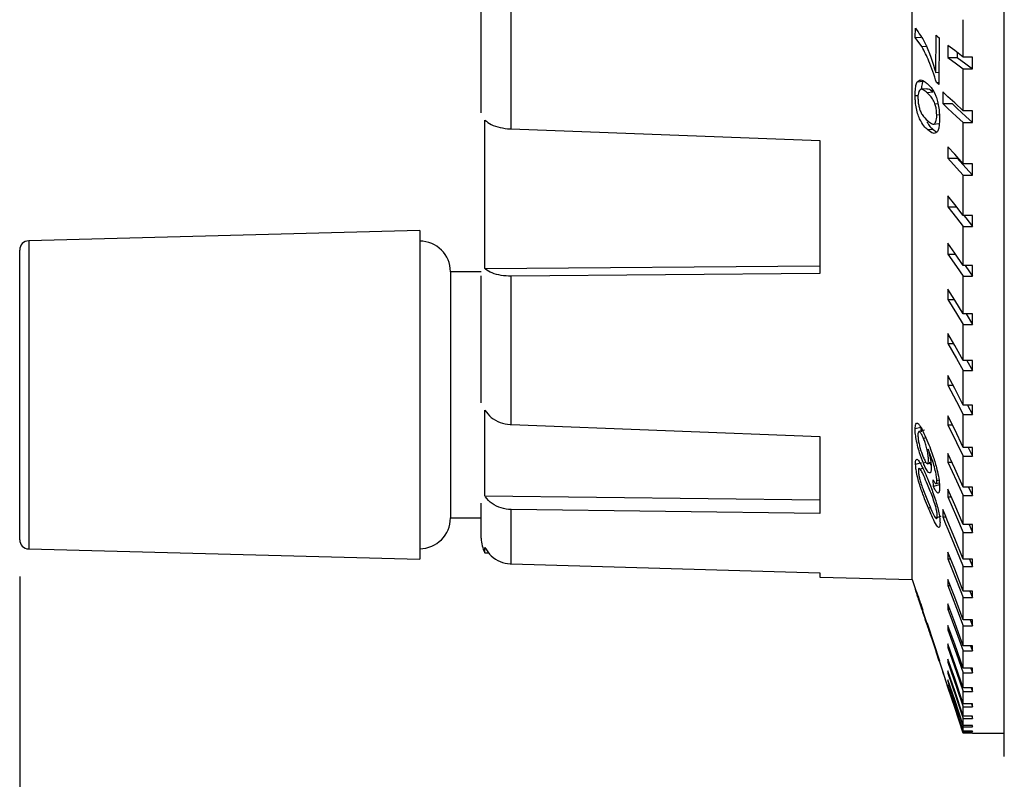
# Model space of a CAD drawing. Extents: x 32 to 513, y 12 to 458.
# Drawn here: x 225 to 257, y 236 to 261 of the extents above; entities that cross this region are included whole.
import ezdxf

# ---------------------------------------------------------------- set-up
doc = ezdxf.new("R2010")
doc.units = 0
doc.header["$LTSCALE"] = 20
doc.layers.get('0').update_dxf_attribs({"linetype": 'CONTINUOUS'})
doc.layers.add('MAIN0', color=7, linetype='CONTINUOUS')
doc.layers.add('MAIN1', color=7, linetype='CONTINUOUS')
doc.dimstyles.new('MAIN001', dxfattribs={"dimtxt": 4.65, "dimasz": 3, "dimexe": 3, "dimexo": 1.2, "dimtad": 1, "dimdec": 3, "dimtxsty": 'STANDARD', "dimcen": 2.5, "dimaunit": 1, "dimazin": 3, "dimtfac": 0.903226, "dimtmove": 0, "dimatfit": 3, "dimtvp": 0.607527})

# ---------------------------------------------------------------- blocks, each defined once
blk = doc.blocks.new('_OPEN')
at = {"color": 0, "linetype": 'BYBLOCK'}
for p, q in [((-1, 0.166667), (0, 0)), ((0, 0), (-1, -0.166667)), ((0, 0), (-1, 0))]:
    blk.add_line(p, q, dxfattribs=at)
blk = doc.blocks.new('*D6')
at = {"layer": 'MAIN0', "color": 0, "linetype": 'BYBLOCK'}
for p, q in [((308.064, 295.361), (308.064, 205.771)), ((224.864, 242.403), (224.864, 205.771)), ((305.064, 208.771), (227.864, 208.771))]:
    blk.add_line(p, q, dxfattribs=at)
at = {"layer": 'MAIN0', "color": 0, "linetype": 'BYBLOCK', "xscale": 3, "yscale": 3, "zscale": 3}
for p, rotation in [((224.864, 208.771), 180), ((308.064, 208.771), 360)]:
    blk.add_blockref('_OPEN', p, dxfattribs=dict(at, rotation=rotation))
at = {"layer": 'MAIN0', "color": 0, "linetype": 'BYBLOCK', "insert": (266.464, 211.596), "char_height": 4.65, "attachment_point": 5}
blk.add_mtext('\\A1;83', dxfattribs=at)

msp = doc.modelspace()

# ---------------------------------------------------------------- linework, layer by layer
at = {"layer": 'MAIN1', "color": 7, "linetype": 'CONTINUOUS'}
for p, q in [((253.8645, 242.3112), (253.8645, 266.3112)), ((256.8645, 236.5612), (256.8645, 266.3112)), ((240.8383, 256.9551), (240.8383, 263.5487)), ((255.5311, 260.3325), (255.5311, 260.5066)), ((253.9721, 259.9243), (253.9757, 260.2274)), ((255.5311, 260.1587), (255.5311, 260.3325)), ((253.9721, 259.9243), (254.148, 259.9424)), ((254.1834, 259.6329), (253.9721, 259.9243)), ((254.6395, 258.789), (254.6516, 260.0012)), ((254.6516, 260.0012), (254.7076, 259.9519)), ((254.7076, 259.9519), (254.7516, 259.9132)), ((254.7516, 259.9132), (254.7395, 258.3982)), ((255.5311, 259.9851), (255.5311, 260.1587)), ((255.5311, 259.8117), (255.5311, 259.9851)), ((254.1834, 259.6329), (254.3593, 259.651)), ((255.2513, 259.5019), (255.0314, 259.666)), ((255.0314, 259.666), (255.0314, 259.2786)), ((255.5311, 259.6386), (255.5311, 259.8117)), ((255.5311, 259.4657), (255.5311, 259.6386)), ((255.0314, 259.2786), (255.3112, 259.0697)), ((255.0314, 259.2786), (255.3314, 259.2786)), ((255.5311, 259.2931), (255.2513, 259.5019)), ((255.3314, 259.4422), (255.3314, 259.2786)), ((255.3314, 259.2786), (255.6112, 259.0697)), ((255.5311, 259.2931), (255.5311, 259.4657)), ((255.8311, 259.2931), (255.5311, 259.2931)), ((255.8311, 259.2446), (255.8311, 259.2931)), ((255.8311, 259.1961), (255.8311, 259.2446)), ((255.3112, 259.0697), (255.5311, 258.9057)), ((255.5311, 258.734), (255.5311, 258.9057)), ((255.5311, 258.9057), (255.8311, 258.9057)), ((255.6112, 259.0697), (255.8311, 258.9057)), ((255.8311, 259.1477), (255.8311, 259.1961)), ((255.8311, 259.0992), (255.8311, 259.1477)), ((255.8311, 259.0508), (255.8311, 259.0992)), ((255.8311, 259.0024), (255.8311, 259.0508)), ((255.8311, 258.954), (255.8311, 259.0024)), ((255.8311, 258.9057), (255.8311, 258.954)), ((254.6395, 258.789), (254.7427, 258.7996)), ((255.5311, 258.5625), (255.5311, 258.734)), ((255.5311, 258.3914), (255.5311, 258.5625)), ((254.0364, 258.4869), (254.2257, 258.5064)), ((254.3507, 258.2635), (254.1605, 258.2439)), ((254.6585, 258.4694), (254.7402, 258.4778)), ((254.6941, 258.4381), (254.6585, 258.4694)), ((254.7395, 258.3982), (254.6941, 258.4381)), ((255.5311, 258.2205), (255.5311, 258.3914)), ((254.0605, 258.0359), (253.9676, 258.0263)), ((254.5463, 258.1515), (254.3572, 258.132)), ((254.9381, 258.09), (254.8647, 258.158)), ((254.8647, 258.158), (254.8647, 257.7776)), ((255.0314, 258.0035), (254.9381, 258.09)), ((255.2513, 257.7996), (255.0314, 258.0035)), ((255.5311, 258.0499), (255.5311, 258.2205)), ((255.5311, 257.8797), (255.5311, 258.0499)), ((254.6104, 257.7739), (254.7083, 257.784)), ((254.8647, 257.7776), (254.9581, 257.691)), ((254.8647, 257.7776), (255.1647, 257.7776)), ((254.9581, 257.691), (255.0314, 257.6231)), ((255.0314, 257.6231), (255.3112, 257.3636)), ((255.1647, 257.7776), (255.2581, 257.691)), ((255.5311, 257.5402), (255.2513, 257.7996)), ((255.2581, 257.691), (255.3314, 257.6231)), ((255.3314, 257.6231), (255.6112, 257.3636)), ((255.5311, 257.7098), (255.5311, 257.8797)), ((255.5311, 257.5402), (255.5311, 257.7098)), ((254.6678, 257.4131), (254.7552, 257.4222)), ((255.3112, 257.3636), (255.5311, 257.1598)), ((255.8311, 257.5402), (255.5311, 257.5402)), ((255.6112, 257.3636), (255.8311, 257.1598)), ((255.8311, 257.4925), (255.8311, 257.5402)), ((255.8311, 257.4449), (255.8311, 257.4925)), ((255.8311, 257.3973), (255.8311, 257.4449)), ((255.8311, 257.3497), (255.8311, 257.3973)), ((255.8311, 257.3022), (255.8311, 257.3497)), ((255.8311, 257.2547), (255.8311, 257.3022)), ((239.985, 252.416), (239.985, 257.2396)), ((254.5599, 257.113), (254.7473, 257.1323)), ((255.5311, 256.9912), (255.5311, 257.1598)), ((255.5311, 257.1598), (255.8311, 257.1598)), ((255.5311, 256.8231), (255.5311, 256.9912)), ((255.8311, 257.2072), (255.8311, 257.2547)), ((255.8311, 257.1598), (255.8311, 257.2072)), ((240.8383, 256.9551), (250.8645, 256.5811)), ((254.5524, 256.9414), (254.3775, 256.9234)), ((254.5524, 256.9414), (254.6724, 256.855)), ((255.5311, 256.6553), (255.5311, 256.8231)), ((255.5311, 256.4878), (255.5311, 256.6553)), ((250.8645, 256.5811), (250.8645, 252.251)), ((255.2513, 256.1309), (255.0314, 256.3738)), ((255.0314, 256.3738), (255.0314, 256.0019)), ((255.5311, 256.3208), (255.5311, 256.4878)), ((255.5311, 256.1541), (255.5311, 256.3208)), ((255.0314, 256.0019), (255.3112, 255.6928)), ((255.0314, 256.0019), (255.3314, 256.0019)), ((255.5311, 255.8218), (255.2513, 256.1309)), ((255.3314, 256.0019), (255.6112, 255.6928)), ((255.5311, 255.9878), (255.5311, 256.1541)), ((255.3112, 255.6928), (255.5311, 255.4499)), ((255.5311, 255.8218), (255.5311, 255.9878)), ((255.8311, 255.8218), (255.5311, 255.8218)), ((255.6112, 255.6928), (255.8311, 255.4499)), ((255.8311, 255.7752), (255.8311, 255.8218)), ((255.8311, 255.7287), (255.8311, 255.7752)), ((255.8311, 255.6821), (255.8311, 255.7287)), ((255.8311, 255.6356), (255.8311, 255.6821)), ((255.5311, 255.2853), (255.5311, 255.4499)), ((255.5311, 255.4499), (255.8311, 255.4499)), ((255.8311, 255.5892), (255.8311, 255.6356)), ((255.8311, 255.5427), (255.8311, 255.5892)), ((255.8311, 255.4963), (255.8311, 255.5427)), ((255.8311, 255.4499), (255.8311, 255.4963)), ((255.5311, 255.1211), (255.5311, 255.2853)), ((255.5311, 254.9573), (255.5311, 255.1211)), ((255.2513, 254.5024), (255.0314, 254.7833)), ((255.0314, 254.7833), (255.0314, 254.4213)), ((255.5311, 254.794), (255.5311, 254.9573)), ((255.5311, 254.631), (255.5311, 254.794)), ((255.0314, 254.4213), (255.3112, 254.0639)), ((255.0314, 254.4213), (255.3147, 254.4213)), ((255.5311, 254.1449), (255.2513, 254.5024)), ((255.5311, 254.4685), (255.5311, 254.631)), ((255.5311, 254.3065), (255.5311, 254.4685)), ((255.5311, 254.1449), (255.5311, 254.3065)), ((255.8311, 254.1449), (255.5311, 254.1449)), ((255.5478, 254.1449), (255.6112, 254.0639)), ((255.8311, 254.0995), (255.8311, 254.1449)), ((255.8311, 254.0542), (255.8311, 254.0995)), ((255.3112, 254.0639), (255.5311, 253.783)), ((255.5311, 253.6229), (255.5311, 253.783)), ((255.5311, 253.783), (255.8311, 253.783)), ((255.6112, 254.0639), (255.8311, 253.783)), ((255.8311, 254.0089), (255.8311, 254.0542)), ((255.8311, 253.9636), (255.8311, 254.0089)), ((255.8311, 253.9184), (255.8311, 253.9636)), ((255.8311, 253.8732), (255.8311, 253.9184)), ((255.8311, 253.8281), (255.8311, 253.8732)), ((255.8311, 253.783), (255.8311, 253.8281)), ((237.8645, 253.6517), (225.1566, 253.3189)), ((237.8645, 253.6517), (237.8645, 248.3112)), ((255.5311, 253.4633), (255.5311, 253.6229)), ((255.5311, 253.3042), (255.5311, 253.4633)), ((255.2513, 252.9205), (255.0314, 253.2383)), ((255.0314, 253.2383), (255.0314, 252.8878)), ((255.5311, 253.1455), (255.5311, 253.3042)), ((255.5311, 252.9874), (255.5311, 253.1455)), ((224.8645, 243.6035), (224.8645, 253.019)), ((255.0314, 252.8878), (255.3112, 252.4833)), ((255.0314, 252.8878), (255.2739, 252.8878)), ((255.5311, 252.516), (255.2513, 252.9205)), ((255.5311, 252.8297), (255.5311, 252.9874)), ((255.5311, 252.6726), (255.5311, 252.8297)), ((239.985, 252.416), (250.8645, 252.5031)), ((255.3112, 252.4833), (255.5311, 252.1655)), ((255.5311, 252.516), (255.5311, 252.6726)), ((255.8311, 252.516), (255.5311, 252.516)), ((255.5886, 252.516), (255.6112, 252.4833)), ((255.6112, 252.4833), (255.8311, 252.1655)), ((255.8311, 252.472), (255.8311, 252.516)), ((239.8645, 252.3112), (238.8645, 252.3112)), ((238.8645, 252.3112), (238.8645, 248.3112)), ((250.8645, 252.251), (240.8383, 252.1703)), ((240.8383, 247.3435), (240.8383, 252.1703)), ((255.5311, 252.0105), (255.5311, 252.1655)), ((255.5311, 252.1655), (255.8311, 252.1655)), ((255.8311, 252.4281), (255.8311, 252.472)), ((255.8311, 252.3842), (255.8311, 252.4281)), ((255.8311, 252.3404), (255.8311, 252.3842)), ((255.8311, 252.2966), (255.8311, 252.3404)), ((255.8311, 252.2528), (255.8311, 252.2966)), ((255.8311, 252.2091), (255.8311, 252.2528)), ((255.8311, 252.1655), (255.8311, 252.2091)), ((255.5311, 251.8562), (255.5311, 252.0105)), ((255.5311, 251.7023), (255.5311, 251.8562)), ((255.2513, 251.3914), (255.0314, 251.7449)), ((255.0314, 251.7449), (255.0314, 251.4071)), ((255.5311, 251.549), (255.5311, 251.7023)), ((255.5311, 251.3963), (255.5311, 251.549)), ((255.0314, 251.4071), (255.3112, 250.9573)), ((255.0314, 251.4071), (255.2415, 251.4071)), ((255.5311, 250.9415), (255.2513, 251.3914)), ((255.5311, 251.2441), (255.5311, 251.3963)), ((255.5311, 251.0925), (255.5311, 251.2441)), ((255.3112, 250.9573), (255.5311, 250.6038)), ((255.5311, 250.9415), (255.5311, 251.0925)), ((255.8311, 250.9415), (255.5311, 250.9415)), ((255.621, 250.9415), (255.8311, 250.6038)), ((255.8311, 250.8991), (255.8311, 250.9415)), ((255.8311, 250.8568), (255.8311, 250.8991)), ((255.5311, 250.4546), (255.5311, 250.6038)), ((255.5311, 250.6038), (255.8311, 250.6038)), ((255.8311, 250.8145), (255.8311, 250.8568)), ((255.8311, 250.7723), (255.8311, 250.8145)), ((255.8311, 250.7301), (255.8311, 250.7723)), ((255.8311, 250.6879), (255.8311, 250.7301)), ((255.8311, 250.6458), (255.8311, 250.6879)), ((255.8311, 250.6038), (255.8311, 250.6458)), ((255.2513, 249.9212), (255.0314, 250.309)), ((255.0314, 250.309), (255.0314, 249.9853)), ((255.5311, 250.3061), (255.5311, 250.4546)), ((255.5311, 250.1582), (255.5311, 250.3061)), ((255.0314, 249.9853), (255.3112, 249.4918)), ((255.0314, 249.9853), (255.2149, 249.9853)), ((255.5311, 249.4277), (255.2513, 249.9212)), ((255.5311, 250.0108), (255.5311, 250.1582)), ((255.5311, 249.8641), (255.5311, 250.0108)), ((255.5311, 249.718), (255.5311, 249.8641)), ((255.5311, 249.5725), (255.5311, 249.718)), ((255.3112, 249.4918), (255.5311, 249.1041)), ((255.5311, 249.4277), (255.5311, 249.5725)), ((255.8311, 249.4277), (255.5311, 249.4277)), ((255.6476, 249.4277), (255.8311, 249.1041)), ((255.8311, 249.387), (255.8311, 249.4277)), ((255.8311, 249.3465), (255.8311, 249.387)), ((255.8311, 249.3059), (255.8311, 249.3465)), ((255.8311, 249.2655), (255.8311, 249.3059)), ((255.5311, 248.9613), (255.5311, 249.1041)), ((255.5311, 249.1041), (255.8311, 249.1041)), ((255.5311, 248.8192), (255.5311, 248.9613)), ((255.8311, 249.225), (255.8311, 249.2655)), ((255.8311, 249.1847), (255.8311, 249.225)), ((255.8311, 249.1443), (255.8311, 249.1847)), ((255.8311, 249.1041), (255.8311, 249.1443)), ((255.2513, 248.5157), (255.0314, 248.9362)), ((255.0314, 248.9362), (255.0314, 248.628)), ((255.5311, 248.6777), (255.5311, 248.8192)), ((255.5311, 248.5369), (255.5311, 248.6777)), ((255.0314, 248.628), (255.3112, 248.0928)), ((255.0314, 248.628), (255.1925, 248.628)), ((255.5311, 247.9805), (255.2513, 248.5157)), ((255.5311, 248.3968), (255.5311, 248.5369)), ((255.5311, 248.2574), (255.5311, 248.3968)), ((237.8645, 248.3112), (237.8645, 242.9708)), ((238.8645, 248.3112), (238.8645, 244.3112)), ((255.3112, 248.0928), (255.5311, 247.6723)), ((255.5311, 248.1186), (255.5311, 248.2574)), ((255.5311, 247.9805), (255.5311, 248.1186)), ((239.985, 245.0289), (239.985, 247.8138)), ((255.8311, 247.9805), (255.5311, 247.9805)), ((255.67, 247.9805), (255.8311, 247.6723)), ((255.8311, 247.9418), (255.8311, 247.9805)), ((255.8311, 247.9031), (255.8311, 247.9418)), ((255.8311, 247.8645), (255.8311, 247.9031)), ((255.8311, 247.8259), (255.8311, 247.8645)), ((255.8311, 247.7874), (255.8311, 247.8259)), ((255.8311, 247.749), (255.8311, 247.7874)), ((255.8311, 247.7106), (255.8311, 247.749)), ((255.8311, 247.6723), (255.8311, 247.7106)), ((255.2513, 247.1804), (255.0314, 247.632)), ((255.0314, 247.632), (255.0314, 247.3404)), ((255.5311, 247.5364), (255.5311, 247.6723)), ((255.5311, 247.6723), (255.8311, 247.6723)), ((255.5311, 247.4013), (255.5311, 247.5364)), ((255.5311, 247.2669), (255.5311, 247.4013)), ((240.8383, 247.3435), (250.8645, 246.9581)), ((254.151, 247.2528), (253.9665, 247.203)), ((254.2761, 247.1657), (254.0908, 247.1157)), ((254.151, 247.2528), (254.1637, 247.1054)), ((255.0314, 247.3404), (255.3112, 246.7656)), ((255.0314, 247.3404), (255.1734, 247.3404)), ((255.5311, 246.6056), (255.2513, 247.1804)), ((255.5311, 247.1332), (255.5311, 247.2669)), ((255.5311, 247.0002), (255.5311, 247.1332)), ((250.8645, 246.9581), (250.8645, 244.4581)), ((254.3153, 246.9163), (254.2406, 246.8962)), ((255.3112, 246.7656), (255.5311, 246.3141)), ((255.5311, 246.868), (255.5311, 247.0002)), ((255.5311, 246.7364), (255.5311, 246.868)), ((255.5311, 246.6056), (255.5311, 246.7364)), ((255.2513, 245.9206), (255.0314, 246.4015)), ((255.0314, 246.4015), (255.0314, 246.1277)), ((255.8311, 246.6056), (255.5311, 246.6056)), ((255.6892, 246.6056), (255.8311, 246.3141)), ((255.8311, 246.569), (255.8311, 246.6056)), ((255.8311, 246.5324), (255.8311, 246.569)), ((255.8311, 246.4959), (255.8311, 246.5324)), ((255.8311, 246.4594), (255.8311, 246.4959)), ((255.8311, 246.423), (255.8311, 246.4594)), ((255.8311, 246.3866), (255.8311, 246.423)), ((254.1659, 246.1018), (253.982, 246.0522)), ((254.3245, 246.111), (254.2359, 246.0871)), ((254.3618, 246.0745), (254.4755, 246.1052)), ((254.4255, 246.1382), (254.4849, 246.0189)), ((255.0314, 246.1277), (255.3112, 245.5156)), ((255.0314, 246.1277), (255.1566, 246.1277)), ((255.5311, 246.1857), (255.5311, 246.3141)), ((255.5311, 246.3141), (255.8311, 246.3141)), ((255.5311, 246.0581), (255.5311, 246.1857)), ((255.8311, 246.3503), (255.8311, 246.3866)), ((255.8311, 246.3141), (255.8311, 246.3503)), ((254.216, 245.9226), (254.1259, 245.8983)), ((255.5311, 245.3086), (255.2513, 245.9206)), ((255.5311, 245.9312), (255.5311, 246.0581)), ((255.5311, 245.8051), (255.5311, 245.9312)), ((255.5311, 245.6798), (255.5311, 245.8051)), ((254.5606, 245.333), (254.5494, 245.5502)), ((254.6505, 245.4289), (254.7494, 245.4556)), ((254.7411, 245.5371), (254.6704, 245.5181)), ((255.3112, 245.5156), (255.5311, 245.0347)), ((255.5311, 245.5553), (255.5311, 245.6798)), ((255.5311, 245.4315), (255.5311, 245.5553)), ((254.7501, 245.3841), (254.5606, 245.333)), ((255.2513, 244.7413), (255.0314, 245.2496)), ((255.0314, 245.2496), (255.0314, 244.9946)), ((255.5311, 245.3086), (255.5311, 245.4315)), ((255.8311, 245.3086), (255.5311, 245.3086)), ((255.7059, 245.3086), (255.8311, 245.0347)), ((255.8311, 245.2741), (255.8311, 245.3086)), ((255.8311, 245.2397), (255.8311, 245.2741)), ((255.8311, 245.2054), (255.8311, 245.2397)), ((255.8311, 245.1712), (255.8311, 245.2054)), ((255.8311, 245.137), (255.8311, 245.1712)), ((255.8311, 245.1028), (255.8311, 245.137)), ((239.985, 245.0289), (250.8645, 244.8948)), ((255.0314, 244.9946), (255.3112, 244.3477)), ((255.0314, 244.9946), (255.1417, 244.9946)), ((255.5311, 244.9144), (255.5311, 245.0347)), ((255.5311, 245.0347), (255.8311, 245.0347)), ((255.5311, 244.7948), (255.5311, 244.9144)), ((255.8311, 245.0688), (255.8311, 245.1028)), ((255.8311, 245.0347), (255.8311, 245.0688)), ((240.8383, 242.8142), (240.8383, 244.5809)), ((250.8645, 244.4581), (240.8383, 244.5809)), ((254.9381, 244.4074), (254.8647, 244.5853)), ((254.8647, 244.5853), (254.8647, 244.3502)), ((255.5311, 244.0944), (255.2513, 244.7413)), ((255.5311, 244.676), (255.5311, 244.7948)), ((255.5311, 244.558), (255.5311, 244.676)), ((255.5311, 244.4409), (255.5311, 244.558)), ((238.8645, 244.3112), (239.8645, 244.3112)), ((254.6249, 244.313), (254.811, 244.3632)), ((254.8647, 244.3502), (254.9581, 244.1237)), ((254.8647, 244.3502), (254.9616, 244.3502)), ((255.0314, 244.1808), (254.9381, 244.4074)), ((255.2513, 243.6471), (255.0314, 244.1808)), ((255.3112, 244.3477), (255.5311, 243.8394)), ((255.5311, 244.3245), (255.5311, 244.4409)), ((255.5311, 244.209), (255.5311, 244.3245)), ((255.5311, 244.0944), (255.5311, 244.209)), ((254.9581, 244.1237), (255.0314, 243.9457)), ((255.0314, 243.9457), (255.3112, 243.2665)), ((255.8311, 244.0944), (255.5311, 244.0944)), ((255.7208, 244.0944), (255.8311, 243.8394)), ((255.8311, 244.0623), (255.8311, 244.0944)), ((255.8311, 244.0302), (255.8311, 244.0623)), ((255.8311, 243.9983), (255.8311, 244.0302)), ((255.8311, 243.9664), (255.8311, 243.9983)), ((255.8311, 243.9345), (255.8311, 243.9664)), ((255.8311, 243.9027), (255.8311, 243.9345)), ((255.8311, 243.871), (255.8311, 243.9027)), ((255.8311, 243.8394), (255.8311, 243.871)), ((255.5311, 242.9679), (255.2513, 243.6471)), ((255.5311, 243.7275), (255.5311, 243.8394)), ((255.5311, 243.8394), (255.8311, 243.8394)), ((255.5311, 243.6164), (255.5311, 243.7275)), ((255.5311, 243.5061), (255.5311, 243.6164)), ((225.1566, 243.3036), (237.8645, 242.9708)), ((239.985, 243.1761), (239.985, 243.3444)), ((255.3112, 243.2665), (255.5311, 242.7327)), ((255.5311, 243.3967), (255.5311, 243.5061)), ((255.5311, 243.2882), (255.5311, 243.3967)), ((255.5311, 243.1806), (255.5311, 243.2882)), ((239.985, 243.1761), (240.1183, 243.1726)), ((255.2513, 242.6424), (255.0314, 243.1994)), ((255.0314, 243.1994), (255.0314, 242.9851)), ((255.0314, 242.9851), (255.3112, 242.2761)), ((255.0314, 242.9851), (255.116, 242.9851)), ((255.5311, 243.0738), (255.5311, 243.1806)), ((255.5311, 242.9679), (255.5311, 243.0738)), ((255.8311, 242.9679), (255.5311, 242.9679)), ((255.7343, 242.9679), (255.8311, 242.7327)), ((255.8311, 242.9382), (255.8311, 242.9679)), ((255.8311, 242.9087), (255.8311, 242.9382)), ((255.8311, 242.8792), (255.8311, 242.9087)), ((240.8383, 242.8142), (250.8645, 242.5208)), ((255.5311, 241.9335), (255.2513, 242.6424)), ((255.5311, 242.6297), (255.5311, 242.7327)), ((255.5311, 242.7327), (255.8311, 242.7327)), ((255.5311, 242.5275), (255.5311, 242.6297)), ((255.8311, 242.8497), (255.8311, 242.8792)), ((255.8311, 242.8204), (255.8311, 242.8497)), ((255.8311, 242.7911), (255.8311, 242.8204)), ((255.8311, 242.7619), (255.8311, 242.7911)), ((255.8311, 242.7327), (255.8311, 242.7619)), ((250.8645, 242.5208), (250.8645, 242.3898)), ((250.8645, 242.3898), (253.8645, 242.3112)), ((253.8645, 242.3112), (254.8645, 239.3112)), ((255.2513, 241.7311), (255.0314, 242.3092)), ((255.0314, 242.3092), (255.0314, 242.1165)), ((255.3112, 242.2761), (255.5311, 241.7191)), ((255.5311, 242.4263), (255.5311, 242.5275)), ((255.5311, 242.3259), (255.5311, 242.4263)), ((255.5311, 242.2264), (255.5311, 242.3259)), ((255.0314, 242.1165), (255.3112, 241.3807)), ((255.0314, 242.1165), (255.1047, 242.1165)), ((255.5311, 242.1279), (255.5311, 242.2264)), ((255.5311, 242.0302), (255.5311, 242.1279)), ((255.5311, 241.9335), (255.5311, 242.0302)), ((255.8311, 241.9335), (255.5311, 241.9335)), ((255.7465, 241.9335), (255.8311, 241.7191)), ((255.8311, 241.9064), (255.8311, 241.9335)), ((255.5311, 240.9953), (255.2513, 241.7311)), ((255.5311, 241.6254), (255.5311, 241.7191)), ((255.5311, 241.7191), (255.8311, 241.7191)), ((255.5311, 241.5326), (255.5311, 241.6254)), ((255.8311, 241.8795), (255.8311, 241.9064)), ((255.8311, 241.8526), (255.8311, 241.8795)), ((255.8311, 241.8257), (255.8311, 241.8526)), ((255.8311, 241.799), (255.8311, 241.8257)), ((255.8311, 241.7723), (255.8311, 241.799)), ((255.8311, 241.7457), (255.8311, 241.7723)), ((255.8311, 241.7191), (255.8311, 241.7457)), ((254.2071, 241.3409), (254.2113, 241.309)), ((255.2513, 240.9167), (255.0314, 241.5137)), ((255.0314, 241.5137), (255.0314, 241.3433)), ((255.0314, 241.3433), (255.3112, 240.5836)), ((255.0314, 241.3433), (255.0941, 241.3433)), ((255.3112, 241.3807), (255.5311, 240.8026)), ((255.5311, 241.4407), (255.5311, 241.5326)), ((255.5311, 241.3497), (255.5311, 241.4407)), ((255.5311, 241.2597), (255.5311, 241.3497)), ((255.5311, 241.1706), (255.5311, 241.2597)), ((255.5311, 241.0825), (255.5311, 241.1706)), ((255.5311, 240.9953), (255.5311, 241.0825)), ((255.8311, 240.9953), (255.5311, 240.9953)), ((255.7578, 240.9953), (255.8311, 240.8026)), ((255.8311, 240.971), (255.8311, 240.9953)), ((255.8311, 240.9467), (255.8311, 240.971)), ((254.3503, 240.8895), (254.3659, 240.8614)), ((254.3659, 240.8614), (254.7601, 239.6617)), ((254.4251, 240.6814), (254.4145, 240.6779)), ((255.2513, 240.2026), (255.0314, 240.816)), ((255.0314, 240.816), (255.0314, 240.6688)), ((255.0314, 240.6688), (255.3112, 239.8881)), ((255.0314, 240.6688), (255.0842, 240.6688)), ((255.5311, 240.157), (255.2513, 240.9167)), ((255.5311, 240.7185), (255.5311, 240.8026)), ((255.5311, 240.8026), (255.8311, 240.8026)), ((255.5311, 240.6354), (255.5311, 240.7185)), ((255.8311, 240.9225), (255.8311, 240.9467)), ((255.8311, 240.8983), (255.8311, 240.9225)), ((255.8311, 240.8743), (255.8311, 240.8983)), ((255.8311, 240.8503), (255.8311, 240.8743)), ((255.8311, 240.8264), (255.8311, 240.8503)), ((255.8311, 240.8026), (255.8311, 240.8264)), ((254.4625, 240.5676), (254.4569, 240.5657)), ((254.6567, 239.96), (254.4569, 240.5657)), ((255.3112, 240.5836), (255.5311, 239.9867)), ((255.5311, 240.5532), (255.5311, 240.6354)), ((255.5311, 240.4721), (255.5311, 240.5532)), ((255.5311, 240.3918), (255.5311, 240.4721)), ((255.5311, 240.3126), (255.5311, 240.3918)), ((255.5311, 238.7931), (255.0314, 240.219)), ((255.0314, 240.219), (255.0314, 240.0954)), ((255.0314, 240.0954), (255.3112, 239.2969)), ((255.0314, 240.0954), (255.0747, 240.0954)), ((255.5311, 239.422), (255.2513, 240.2026)), ((255.5311, 240.2343), (255.5311, 240.3126)), ((255.5311, 240.157), (255.5311, 240.2343)), ((255.8311, 240.157), (255.5311, 240.157)), ((255.7684, 240.157), (255.8311, 239.9867)), ((255.8311, 240.1355), (255.8311, 240.157)), ((255.8311, 240.114), (255.8311, 240.1355)), ((255.8311, 240.0926), (255.8311, 240.114)), ((255.8311, 240.0713), (255.8311, 240.0926)), ((255.8311, 240.05), (255.8311, 240.0713)), ((255.8311, 240.0288), (255.8311, 240.05)), ((255.8311, 240.0077), (255.8311, 240.0288)), ((255.8311, 239.9867), (255.8311, 240.0077)), ((254.6494, 239.9576), (254.6567, 239.96)), ((254.7492, 239.6581), (254.6494, 239.9576)), ((254.6616, 239.9616), (254.6567, 239.96)), ((255.2513, 239.086), (255.0314, 239.7249)), ((255.0314, 239.7249), (255.0314, 239.6255)), ((255.3112, 239.8881), (255.5311, 239.2747)), ((255.5311, 239.9126), (255.5311, 239.9867)), ((255.5311, 239.9867), (255.8311, 239.9867)), ((255.5311, 239.8396), (255.5311, 239.9126)), ((255.5311, 239.7675), (255.5311, 239.8396)), ((255.5311, 239.6964), (255.5311, 239.7675)), ((255.5311, 239.6263), (255.5311, 239.6964)), ((254.7601, 239.6617), (254.7492, 239.6581)), ((255.0314, 239.6255), (255.3112, 238.8122)), ((255.0314, 239.6255), (255.0656, 239.6255)), ((255.5311, 239.5572), (255.5311, 239.6263)), ((255.5311, 239.4891), (255.5311, 239.5572)), ((255.5311, 239.422), (255.5311, 239.4891)), ((255.8311, 239.422), (255.5311, 239.422)), ((255.7783, 239.422), (255.8311, 239.2747)), ((255.8311, 239.4033), (255.8311, 239.422)), ((255.8311, 239.3847), (255.8311, 239.4033)), ((255.8311, 239.3662), (255.8311, 239.3847)), ((255.8311, 239.3477), (255.8311, 239.3662)), ((254.9381, 239.0912), (254.8647, 239.3112)), ((254.8647, 239.3112), (254.9581, 239.0312)), ((255.0314, 238.8112), (254.9381, 239.0912)), ((255.2513, 238.6878), (255.0314, 239.3358)), ((255.0314, 239.3358), (255.0314, 239.2609)), ((255.0314, 239.2609), (255.3112, 238.4361)), ((255.0314, 239.2609), (255.0568, 239.2609)), ((255.2513, 238.3987), (255.0314, 239.0532)), ((255.0314, 239.0532), (255.0314, 239.003)), ((255.5311, 238.2727), (255.2513, 239.086)), ((255.3112, 239.2969), (255.5311, 238.6695)), ((255.5311, 239.211), (255.5311, 239.2747)), ((255.5311, 239.2747), (255.8311, 239.2747)), ((255.5311, 239.1482), (255.5311, 239.211)), ((255.5311, 239.0864), (255.5311, 239.1482)), ((255.5311, 239.0257), (255.5311, 239.0864)), ((255.8311, 239.3294), (255.8311, 239.3477)), ((255.8311, 239.3111), (255.8311, 239.3294)), ((255.8311, 239.2929), (255.8311, 239.3111)), ((255.8311, 239.2747), (255.8311, 239.2929)), ((254.9581, 239.0312), (255.0314, 238.8112)), ((255.0314, 239.003), (255.3112, 238.17)), ((255.0314, 239.003), (255.0482, 239.003)), ((255.2513, 238.2197), (255.0314, 238.8781)), ((255.0314, 238.8781), (255.0314, 238.8529)), ((255.0314, 238.8529), (255.3112, 238.015)), ((255.0314, 238.8529), (255.0398, 238.8529)), ((255.2513, 238.1515), (255.0314, 238.8112)), ((255.3112, 238.8122), (255.5311, 238.1733)), ((255.5311, 238.966), (255.5311, 239.0257)), ((255.5311, 238.9073), (255.5311, 238.966)), ((255.5311, 238.8497), (255.5311, 238.9073)), ((255.5311, 238.7931), (255.5311, 238.8497)), ((255.8311, 238.7931), (255.5311, 238.7931)), ((255.7878, 238.7931), (255.8311, 238.6695)), ((255.8311, 238.7773), (255.8311, 238.7931)), ((255.8311, 238.7617), (255.8311, 238.7773)), ((255.8311, 238.7461), (255.8311, 238.7617)), ((255.8311, 238.7306), (255.8311, 238.7461)), ((255.8311, 238.7152), (255.8311, 238.7306)), ((255.5311, 237.8631), (255.2513, 238.6878)), ((255.3112, 238.4361), (255.5311, 237.7881)), ((255.5311, 238.6162), (255.5311, 238.6695)), ((255.5311, 238.6695), (255.8311, 238.6695)), ((255.5311, 238.564), (255.5311, 238.6162)), ((255.5311, 238.5128), (255.5311, 238.564)), ((255.5311, 238.4627), (255.5311, 238.5128)), ((255.5311, 238.4137), (255.5311, 238.4627)), ((255.5311, 238.3656), (255.5311, 238.4137)), ((255.8311, 238.6999), (255.8311, 238.7152)), ((255.8311, 238.6846), (255.8311, 238.6999)), ((255.8311, 238.6695), (255.8311, 238.6846)), ((255.5311, 237.5657), (255.2513, 238.3987)), ((255.5311, 237.3817), (255.2513, 238.2197)), ((255.5311, 237.3119), (255.2513, 238.1515)), ((255.3112, 238.17), (255.5311, 237.5155)), ((255.5311, 238.3187), (255.5311, 238.3656)), ((255.5311, 238.2727), (255.5311, 238.3187)), ((255.8311, 238.2727), (255.5311, 238.2727)), ((255.5311, 238.1308), (255.5311, 238.1733)), ((255.5311, 238.1733), (255.8311, 238.1733)), ((255.5311, 238.0893), (255.5311, 238.1308)), ((255.5311, 238.049), (255.5311, 238.0893)), ((255.7969, 238.2727), (255.8311, 238.1733)), ((255.8311, 238.26), (255.8311, 238.2727)), ((255.8311, 238.2474), (255.8311, 238.26)), ((255.8311, 238.2348), (255.8311, 238.2474)), ((255.8311, 238.2223), (255.8311, 238.2348)), ((255.8311, 238.2099), (255.8311, 238.2223)), ((255.8311, 238.1976), (255.8311, 238.2099)), ((255.8311, 238.1854), (255.8311, 238.1976)), ((255.8311, 238.1733), (255.8311, 238.1854)), ((255.3112, 238.015), (255.5311, 237.3566)), ((255.5311, 238.0097), (255.5311, 238.049)), ((255.5311, 237.9714), (255.5311, 238.0097)), ((255.5311, 237.9342), (255.5311, 237.9714)), ((255.5311, 237.8981), (255.5311, 237.9342)), ((255.5311, 237.8631), (255.5311, 237.8981)), ((255.8311, 237.8631), (255.5311, 237.8631)), ((255.5311, 237.7565), (255.5311, 237.7881)), ((255.5311, 237.7881), (255.8311, 237.7881)), ((255.8057, 237.8631), (255.8311, 237.7881)), ((255.8311, 237.8534), (255.8311, 237.8631)), ((255.8311, 237.8438), (255.8311, 237.8534)), ((255.8311, 237.8343), (255.8311, 237.8438)), ((255.8311, 237.8249), (255.8311, 237.8343)), ((255.8311, 237.8156), (255.8311, 237.8249)), ((255.8311, 237.8063), (255.8311, 237.8156)), ((255.8311, 237.7972), (255.8311, 237.8063)), ((255.8311, 237.7881), (255.8311, 237.7972)), ((255.5311, 237.726), (255.5311, 237.7565)), ((255.5311, 237.6966), (255.5311, 237.726)), ((255.5311, 237.6683), (255.5311, 237.6966)), ((255.5311, 237.641), (255.5311, 237.6683)), ((255.5311, 237.6148), (255.5311, 237.641)), ((255.5311, 237.5897), (255.5311, 237.6148)), ((255.5311, 237.5657), (255.5311, 237.5897)), ((255.8311, 237.5657), (255.5311, 237.5657)), ((255.5311, 237.495), (255.5311, 237.5155)), ((255.5311, 237.5155), (255.8311, 237.5155)), ((255.5311, 237.4756), (255.5311, 237.495)), ((255.5311, 237.4572), (255.5311, 237.4756)), ((255.5311, 237.4399), (255.5311, 237.4572)), ((255.8143, 237.5657), (255.8311, 237.5155)), ((255.8311, 237.5591), (255.8311, 237.5657)), ((255.8311, 237.5526), (255.8311, 237.5591)), ((255.8311, 237.5462), (255.8311, 237.5526)), ((255.8311, 237.5399), (255.8311, 237.5462)), ((255.8311, 237.5337), (255.8311, 237.5399)), ((255.8311, 237.5276), (255.8311, 237.5337)), ((255.8311, 237.5215), (255.8311, 237.5276)), ((255.8311, 237.5155), (255.8311, 237.5215)), ((255.5311, 237.4238), (255.5311, 237.4399)), ((255.5311, 237.4087), (255.5311, 237.4238)), ((255.5311, 237.3946), (255.5311, 237.4087)), ((255.5311, 237.3817), (255.5311, 237.3946)), ((255.8311, 237.3817), (255.5311, 237.3817)), ((255.5311, 237.3472), (255.5311, 237.3566)), ((255.5311, 237.3566), (255.8311, 237.3566)), ((255.5311, 237.3389), (255.5311, 237.3472)), ((255.5311, 237.3317), (255.5311, 237.3389)), ((255.5311, 237.3256), (255.5311, 237.3317)), ((255.5311, 237.3205), (255.5311, 237.3256)), ((255.5311, 237.3166), (255.5311, 237.3205)), ((255.5311, 237.3137), (255.5311, 237.3166)), ((255.5311, 237.3119), (255.5311, 237.3137)), ((255.8311, 237.3119), (255.5311, 237.3119)), ((255.8228, 237.3817), (255.8311, 237.3566)), ((255.8311, 237.3783), (255.8311, 237.3817)), ((255.8311, 237.3749), (255.8311, 237.3783)), ((255.8311, 237.3716), (255.8311, 237.3749)), ((255.8311, 237.3685), (255.8311, 237.3716)), ((255.8311, 237.3654), (255.8311, 237.3685)), ((255.8311, 237.3624), (255.8311, 237.3654)), ((255.8311, 237.3594), (255.8311, 237.3624)), ((255.8311, 237.3566), (255.8311, 237.3594)), ((255.8311, 237.3112), (256.8645, 237.3112))]:
    msp.add_line(p, q, dxfattribs=at)
at = {"layer": 'MAIN1', "color": 8, "linetype": 'CONTINUOUS'}
for p, q in [((225.1566, 253.3189), (225.1566, 243.3036)), ((254.4639, 244.6463), (254.397, 244.6283))]:
    msp.add_line(p, q, dxfattribs=at)
at = {"layer": 'MAIN1', "color": 7, "linetype": 'CONTINUOUS'}
for centre, radius, start, end in [((225.1645, 253.019), 0.3, 91.5, 180), ((237.8645, 252.3112), 1, 0, 90), ((237.8645, 244.3112), 1, 270, 360), ((225.1645, 243.6035), 0.3, 180, 268.5), ((240.8645, 243.652), 1, 180, 208.41599), ((256.1951, 237.3113), 0.364, 179.90696, 180.01603)]:
    msp.add_arc(centre, radius, start, end, dxfattribs=at)
for points, knots in [([(239.8645, 257.48), (239.8645, 257.6429), (239.8645, 258.6909), (239.8645, 260.7213), (239.8645, 263.5178), (239.8645, 265.3897), (239.8645, 266.3112)], [0, 0, 0, 0, 0.0593926, 0.3819214, 0.695705, 1, 1, 1, 1]), ([(253.9757, 260.2274), (254.0973, 260.0598), (254.3413, 259.7237), (254.5399, 259.1012), (254.6395, 258.789)], [0, 0, 0, 0, 0.6223576, 1.6035067, 1.6035067, 1.6035067, 1.6035067]), ([(254.6585, 258.4694), (254.5854, 258.6945), (254.439, 259.1453), (254.2686, 259.4702), (254.1834, 259.6329)], [0, 0, 0, 0, 0.7105777, 1.2611517, 1.2611517, 1.2611517, 1.2611517]), ([(253.9676, 258.0263), (253.9676, 258.0768), (253.9676, 258.2018), (253.9873, 258.3759), (254.0204, 258.4508), (254.0364, 258.4869)], [0, 0, 0, 0, 0.2603986, 0.6440439, 1, 1, 1, 1]), ([(254.0364, 258.4869), (254.0687, 258.5136), (254.1327, 258.5663), (254.2437, 258.5226), (254.3174, 258.4643), (254.3547, 258.4348)], [0, 0, 0, 0, 0.3354851, 0.6635417, 1, 1, 1, 1]), ([(254.3572, 258.132), (254.315, 258.1663), (254.245, 258.2232), (254.1584, 258.2558), (254.1029, 258.2179), (254.0719, 258.1371), (254.0579, 258.0392), (254.0577, 257.974), (254.0576, 257.947)], [0, 0, 0, 0, 0.3343592, 0.5538479, 0.6904509, 0.8270082, 0.9284974, 1, 1, 1, 1]), ([(254.2257, 258.5064), (254.2103, 258.4746), (254.1803, 258.4127), (254.1689, 258.3008), (254.1633, 258.2464)], [0, 0, 0, 0, 0.1041509, 0.27127936, 0.27127936, 0.27127936, 0.27127936]), ([(254.3514, 258.2574), (254.3584, 258.259), (254.4197, 258.2738), (254.4868, 258.209), (254.5463, 258.1515)], [0, 0, 0, 0, 0.0702702, 0.24632505, 0.24632505, 0.24632505, 0.24632505]), ([(254.3547, 258.4348), (254.3971, 258.3941), (254.4941, 258.3011), (254.6152, 258.1066), (254.7, 257.8499), (254.7401, 257.6374), (254.755, 257.4595), (254.7572, 257.3615), (254.7579, 257.3306)], [0, 0, 0, 0, 0.2409892, 0.5515704, 0.6840003, 0.8171814, 0.9422473, 1, 1, 1, 1]), ([(254.3775, 256.9234), (254.336, 256.9631), (254.2471, 257.0481), (254.1325, 257.2241), (254.0446, 257.4503), (253.9955, 257.6614), (253.9726, 257.8615), (253.9691, 257.9764), (253.9676, 258.0263)], [0, 0, 0, 0, 0.2357613, 0.5054453, 0.6454337, 0.786733, 0.9075133, 1, 1, 1, 1]), ([(254.0576, 257.947), (254.0602, 257.8961), (254.0653, 257.7976), (254.0948, 257.6568), (254.1365, 257.5218), (254.2311, 257.3547), (254.3117, 257.28), (254.3709, 257.2252)], [0, 0, 0, 0, 0.1280075, 0.2476997, 0.363364, 0.5330034, 1, 1, 1, 1]), ([(254.6104, 257.7739), (254.5849, 257.8302), (254.5323, 257.9464), (254.4454, 258.0486), (254.3867, 258.1041), (254.3572, 258.132)], [0, 0, 0, 0, 0.3181889, 0.6565598, 1, 1, 1, 1]), ([(254.6678, 257.4131), (254.6654, 257.4648), (254.6609, 257.5656), (254.6357, 257.6911), (254.6168, 257.7528), (254.6104, 257.7739)], [0, 0, 0, 0, 0.40922719, 0.79787453, 1, 1, 1, 1]), ([(254.3709, 257.2252), (254.4124, 257.1915), (254.4831, 257.1341), (254.5698, 257.1008), (254.6244, 257.142), (254.6546, 257.2214), (254.6676, 257.3205), (254.6677, 257.3868), (254.6678, 257.4131)], [0, 0, 0, 0, 0.32848591, 0.5601729, 0.69234493, 0.82470376, 0.93038838, 1, 1, 1, 1]), ([(254.7579, 257.3306), (254.7561, 257.2335), (254.7533, 257.0737), (254.7166, 256.91), (254.6514, 256.8145), (254.5365, 256.7969), (254.4359, 256.8769), (254.3775, 256.9234)], [0, 0, 0, 0, 0.18636613, 0.30688801, 0.42778629, 0.66773518, 1, 1, 1, 1]), ([(239.985, 257.2396), (240.0483, 257.1908), (240.1751, 257.0932), (240.4703, 256.9948), (240.704, 256.9609), (240.8272, 256.9556), (240.8383, 256.9551)], [0, 0, 0, 0, 0.3232792, 0.6466235, 0.9683127, 1, 1, 1, 1]), ([(254.355, 257.1809), (254.3585, 257.1736), (254.4207, 257.0466), (254.4885, 256.9925), (254.5524, 256.9414)], [0, 0, 0, 0, 0.14952507, 0.31807286, 0.31807286, 0.31807286, 0.31807286]), ([(239.8645, 248.0542), (239.8645, 248.7669), (239.8645, 249.9497), (239.8645, 251.4437), (239.8645, 252.1249), (239.8645, 252.1756)], [0, 0, 0, 0, 0.5839899, 0.9690505, 1, 1, 1, 1]), ([(240.8383, 252.1703), (240.7265, 252.1749), (240.5028, 252.1842), (240.2095, 252.2682), (240.0525, 252.3565), (239.9916, 252.4102), (239.985, 252.416)], [0, 0, 0, 0, 0.3198354, 0.639614, 0.9608858, 1, 1, 1, 1]), ([(239.985, 247.8138), (240.0483, 247.7309), (240.1751, 247.5652), (240.4703, 247.4025), (240.704, 247.3499), (240.8272, 247.344), (240.8383, 247.3435)], [0, 0, 0, 0, 0.3232789, 0.6466233, 0.9683127, 1, 1, 1, 1]), ([(253.9665, 247.203), (253.971, 247.2672), (253.9787, 247.3786), (254.0356, 247.4011), (254.1143, 247.33), (254.2244, 247.1294), (254.3073, 246.9378), (254.3512, 246.8364)], [0, 0, 0, 0, 0.2140276, 0.3712925, 0.5283811, 0.7506608, 1, 1, 1, 1]), ([(254.2359, 246.0871), (254.1939, 246.1959), (254.124, 246.377), (254.0388, 246.6799), (253.9889, 246.9226), (253.968, 247.0967), (253.9669, 247.1748), (253.9665, 247.203)], [0, 0, 0, 0, 0.3065394, 0.5101486, 0.7154977, 0.8971163, 1, 1, 1, 1]), ([(254.2406, 246.8962), (254.2198, 246.9418), (254.1776, 247.0342), (254.123, 247.1087), (254.0827, 247.1254), (254.0607, 247.0867), (254.0582, 247.0294), (254.0571, 247.0024)], [0, 0, 0, 0, 0.2278579, 0.4606601, 0.6472401, 0.8343142, 1, 1, 1, 1]), ([(254.0571, 247.0024), (254.0589, 246.956), (254.0621, 246.8749), (254.0926, 246.7148), (254.1318, 246.5627), (254.1801, 246.4148), (254.2145, 246.3298), (254.2314, 246.2879)], [0, 0, 0, 0, 0.2441874, 0.4259744, 0.6074024, 0.8064116, 1, 1, 1, 1]), ([(254.3991, 246.1962), (254.3975, 246.2412), (254.3943, 246.3307), (254.3619, 246.5108), (254.318, 246.6842), (254.2752, 246.8113), (254.2495, 246.8744), (254.2406, 246.8962)], [0, 0, 0, 0, 0.24394, 0.4849652, 0.6979887, 0.8959499, 1, 1, 1, 1]), ([(254.3512, 246.8364), (254.3903, 246.7406), (254.4595, 246.5714), (254.5731, 246.261), (254.6372, 246.0294), (254.6758, 245.89)], [0, 0, 0, 0, 0.3424203, 0.6043544, 1, 1, 1, 1]), ([(254.3897, 246.5412), (254.4137, 246.4432), (254.4571, 246.2665), (254.4855, 246.0564), (254.4882, 245.9653), (254.4893, 245.9271)], [0, 0, 0, 0, 0.4202521, 0.7572707, 1, 1, 1, 1]), ([(254.6484, 245.7386), (254.631, 245.8157), (254.596, 245.9715), (254.5055, 246.2581), (254.4347, 246.431), (254.3897, 246.5412)], [0, 0, 0, 0, 0.26230096, 0.52995803, 1, 1, 1, 1]), ([(253.982, 246.0522), (253.9818, 246.0829), (253.9812, 246.1587), (253.9999, 246.229), (254.0326, 246.2142), (254.0484, 246.2071)], [0, 0, 0, 0, 0.2610114, 0.6442125, 1, 1, 1, 1]), ([(254.0484, 246.2071), (254.0806, 246.1642), (254.1442, 246.0791), (254.2554, 245.8475), (254.3294, 245.6754), (254.3669, 245.5882)], [0, 0, 0, 0, 0.335128, 0.6633518, 1, 1, 1, 1]), ([(254.2314, 246.2879), (254.2528, 246.2396), (254.291, 246.1531), (254.3414, 246.0804), (254.3759, 246.0679), (254.3958, 246.1093), (254.3979, 246.1668), (254.3991, 246.1962)], [0, 0, 0, 0, 0.2444713, 0.4377659, 0.6319405, 0.8116025, 1, 1, 1, 1]), ([(254.4893, 245.9271), (254.4863, 245.8788), (254.4805, 245.7829), (254.4335, 245.7633), (254.3718, 245.8153), (254.303, 245.9333), (254.2561, 246.0408), (254.2359, 246.0871)], [0, 0, 0, 0, 0.2212964, 0.4388871, 0.6324813, 0.8418432, 1, 1, 1, 1]), ([(254.397, 244.6283), (254.3559, 244.7281), (254.2671, 244.9442), (254.1521, 245.2615), (254.0626, 245.5607), (254.0121, 245.7788), (253.9879, 245.9424), (253.9838, 246.0188), (253.982, 246.0522)], [0, 0, 0, 0, 0.2325291, 0.5031497, 0.6436541, 0.7854927, 0.9064908, 1, 1, 1, 1]), ([(254.3708, 245.3948), (254.3288, 245.4933), (254.2584, 245.6581), (254.1714, 245.839), (254.116, 245.9182), (254.0855, 245.9258), (254.0722, 245.8919), (254.0723, 245.8528), (254.0723, 245.8367)], [0, 0, 0, 0, 0.3317227, 0.5552781, 0.6913674, 0.8273768, 0.9288847, 1, 1, 1, 1]), ([(254.0723, 245.8367), (254.0752, 245.8008), (254.0808, 245.7315), (254.1112, 245.5915), (254.1538, 245.4324), (254.249, 245.1567), (254.3298, 244.9616), (254.3889, 244.8189)], [0, 0, 0, 0, 0.1288849, 0.2485943, 0.3644023, 0.534984, 1, 1, 1, 1]), ([(254.6758, 245.89), (254.6978, 245.7907), (254.7418, 245.5914), (254.7598, 245.3978), (254.7606, 245.3116), (254.7609, 245.2899)], [0, 0, 0, 0, 0.426547, 0.8556795, 1, 1, 1, 1]), ([(254.3669, 245.5882), (254.4092, 245.4853), (254.5069, 245.2479), (254.6292, 244.9024), (254.7154, 244.5848), (254.7561, 244.3801), (254.7716, 244.2441), (254.7743, 244.1807), (254.7751, 244.1608)], [0, 0, 0, 0, 0.2397791, 0.5529653, 0.6852589, 0.8182881, 0.9429047, 1, 1, 1, 1]), ([(254.5494, 245.5502), (254.5596, 245.5311), (254.5788, 245.4948), (254.6067, 245.4498), (254.622, 245.4357), (254.6298, 245.4286)], [0, 0, 0, 0, 0.3541767, 0.6715801, 1, 1, 1, 1]), ([(254.6298, 245.4286), (254.6413, 245.4276), (254.6632, 245.4257), (254.6698, 245.481), (254.6703, 245.5144), (254.6704, 245.5181)], [0, 0, 0, 0, 0.4967227, 0.9454731, 1, 1, 1, 1]), ([(254.6704, 245.5181), (254.67, 245.5392), (254.6692, 245.5801), (254.6616, 245.6554), (254.6528, 245.7106), (254.6484, 245.7386)], [0, 0, 0, 0, 0.3452611, 0.6675674, 1, 1, 1, 1]), ([(254.6256, 244.7057), (254.5999, 244.7874), (254.5468, 244.9562), (254.4594, 245.1801), (254.4005, 245.3229), (254.3708, 245.3948)], [0, 0, 0, 0, 0.31739234, 0.65614701, 1, 1, 1, 1]), ([(254.7609, 245.2899), (254.7577, 245.2318), (254.7523, 245.1343), (254.7086, 245.1086), (254.6545, 245.1569), (254.6021, 245.2462), (254.5701, 245.3131), (254.5606, 245.333)], [0, 0, 0, 0, 0.3006305, 0.5044763, 0.7084361, 0.9136088, 1, 1, 1, 1]), ([(240.8383, 244.5809), (240.7265, 244.5919), (240.5028, 244.6139), (240.2095, 244.7669), (240.0525, 244.924), (239.9916, 245.0186), (239.985, 245.0289)], [0, 0, 0, 0, 0.3198355, 0.6396133, 0.9608846, 1, 1, 1, 1]), ([(254.3889, 244.8189), (254.43, 244.7224), (254.5013, 244.5549), (254.5885, 244.3716), (254.643, 244.2951), (254.6725, 244.2869), (254.6849, 244.3223), (254.6847, 244.3625), (254.6847, 244.3784)], [0, 0, 0, 0, 0.324735, 0.5634771, 0.6940166, 0.8247024, 0.9304108, 1, 1, 1, 1]), ([(239.8645, 243.652), (239.8645, 243.6878), (239.8645, 243.7604), (239.8645, 244.1674), (239.8645, 244.6319), (239.8645, 244.7885)], [0, 0, 0, 0, 0.3912732, 0.794715, 1, 1, 1, 1]), ([(254.7751, 244.1608), (254.7738, 244.105), (254.7717, 244.0132), (254.7356, 243.9843), (254.6707, 244.0502), (254.5561, 244.2556), (254.4553, 244.4916), (254.397, 244.6283)], [0, 0, 0, 0, 0.1870185, 0.3074658, 0.428284, 0.6688921, 1, 1, 1, 1]), ([(254.6847, 244.3784), (254.6821, 244.4143), (254.677, 244.4843), (254.6513, 244.608), (254.6321, 244.6809), (254.6256, 244.7057)], [0, 0, 0, 0, 0.41005384, 0.7985818, 1, 1, 1, 1]), ([(239.985, 243.3444), (240.0483, 243.2496), (240.1751, 243.0601), (240.4703, 242.8768), (240.704, 242.8196), (240.8272, 242.8146), (240.8383, 242.8142)], [0, 0, 0, 0, 0.3232793, 0.6466233, 0.9683127, 1, 1, 1, 1]), ([(253.9756, 241.9958), (253.9792, 241.989), (253.9857, 241.977), (254.03, 241.8565), (254.0883, 241.691), (254.1508, 241.5086), (254.1913, 241.3881), (254.2071, 241.3409)], [0, 0, 0, 0, 0.2601152, 0.4619007, 0.6636201, 0.8683264, 1, 1, 1, 1]), ([(254.0653, 241.7106), (254.0426, 241.7798), (253.9986, 241.9136), (253.9759, 241.9879), (253.9757, 241.9938), (253.9756, 241.9958)], [0, 0, 0, 0, 0.4134848, 0.7995062, 1, 1, 1, 1]), ([(254.2113, 241.309), (254.1867, 241.3819), (254.1479, 241.4971), (254.1022, 241.6291), (254.0772, 241.6987), (254.0673, 241.7238), (254.0653, 241.7262)], [0, 0, 0, 0, 0.3339301, 0.5282166, 0.7239494, 0.8994465, 1, 1, 1]), ([(254.0653, 241.7262), (254.0665, 241.7203), (254.0685, 241.7104), (254.0953, 241.6262), (254.1304, 241.5189), (254.1801, 241.3683), (254.2194, 241.2504), (254.2424, 241.1811)], [0, 0, 0, 0, 0.237601, 0.4015058, 0.565236, 0.7444017, 1, 1, 1, 1]), ([(254.2473, 241.163), (254.2268, 241.2246), (254.1747, 241.3809), (254.1117, 241.5703), (254.0757, 241.6791), (254.0653, 241.7106)], [0, 0, 0, 0, 0.3159235, 0.8016513, 1, 1, 1, 1]), ([(254.2424, 241.1811), (254.272, 241.0926), (254.3167, 240.9585), (254.3686, 240.8049), (254.3966, 240.7235), (254.4112, 240.6832), (254.4134, 240.6797), (254.4145, 240.6779)], [0, 0, 0, 0, 0.3349175, 0.5073358, 0.6809994, 0.8374728, 1, 1, 1, 1]), ([(254.5034, 240.4081), (254.4999, 240.416), (254.4929, 240.4318), (254.4447, 240.5729), (254.3827, 240.7572), (254.3144, 240.9617), (254.2677, 241.1017), (254.2473, 241.163)], [0, 0, 0, 0, 0.2233334, 0.4401576, 0.6307695, 0.8386004, 1, 1, 1, 1]), ([(254.4145, 240.6779), (254.4138, 240.6827), (254.4124, 240.6914), (254.3855, 240.7791), (254.3616, 240.8542), (254.3503, 240.8895)], [0, 0, 0, 0, 0.3985429, 0.7170846, 1, 1, 1, 1]), ([(254.4569, 240.5657), (254.4657, 240.5373), (254.4878, 240.466), (254.5029, 240.4143), (254.5033, 240.4094), (254.5034, 240.4081)], [0, 0, 0, 0, 0.3222116, 0.8083529, 1, 1, 1, 1])]:
    msp.add_open_spline(points, degree=3, knots=knots, dxfattribs=at)

# ---------------------------------------------------------------- dimensions: what is measured, and where the dimension line sits
at = {"layer": 'MAIN0', "color": 3, "linetype": 'CONTINUOUS'}
dim = msp.add_linear_dim(base=(308.0645, 208.7714), p1=(224.8645, 243.6035), p2=(308.0645, 296.5612), dimstyle='MAIN001', override={"dimasz": 3, "dimblk1": 'OPEN', "dimblk2": 'OPEN', "dimsah": 1}, dxfattribs=at)
dim.commit()
dim.dimension.update_dxf_attribs({"geometry": '*D6', "text_midpoint": (266.4645, 209.2714)})

doc.saveas('drawing.dxf')
